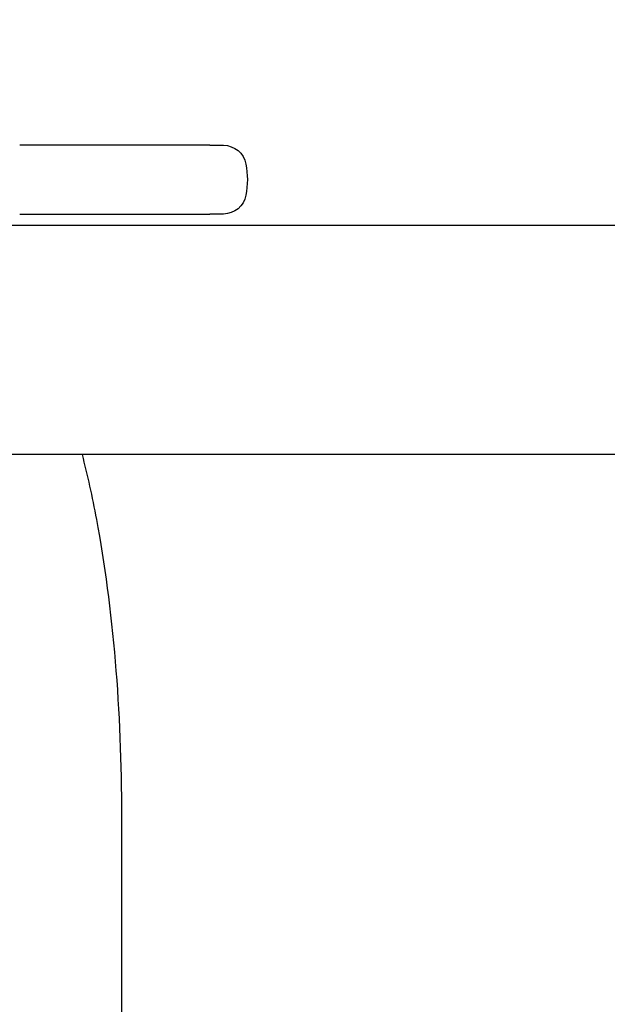
# Model space of a CAD drawing. Units: millimetres. Extents: x -3080 to 3951, y -2461 to 3142.
# Drawn here: x -771 to -668, y 264 to 436 of the extents above; entities that cross this region are included whole.
import ezdxf

# ---------------------------------------------------------------- set-up
doc = ezdxf.new("R2010")
doc.units = ezdxf.units.MM
doc.header["$LTSCALE"] = 0.2
doc.layers.add('HAGS-Dim Plan', color=7, linetype='Continuous', lineweight=100)
doc.layers.add('HAGS-Plan', color=7, linetype='Continuous')
doc.dimstyles.new('HAGS - Dim Plan', dxfattribs={"dimtxt": 300, "dimasz": 200, "dimexe": 0.18, "dimexo": 0.0625, "dimgap": 150, "dimtad": 0, "dimlfac": 0.001, "dimrnd": 0.05, "dimzin": 1, "dimdsep": 46, "dimtxsty": 'Standard', "dimblk": 'HAGS - Dim Plan arrow', "dimcen": 0.1, "dimse1": 1, "dimse2": 1, "dimclrd": 1, "dimadec": 0, "dimazin": 0, "dimtfac": 1, "dimtofl": 0, "dimtmove": 0, "dimatfit": 3, "dimfxl": 1, "dimtolj": 1, "dimtzin": 0, "dimarcsym": 0})

# ---------------------------------------------------------------- blocks, each defined once
blk = doc.blocks.new('HAGS - Dim Plan arrow')
at = {"color": 1, "lineweight": 0}
blk.add_lwpolyline([(0, 0, 0, 0.35, 0), (-1, 0, 0.015, 0.015, 0)], format="xyseb", dxfattribs=at)
blk = doc.blocks.new('*D14')
at = {"layer": 'Defpoints', "color": 0, "transparency": 16777216}
for p in [(-1421.44, 2197), (1443.45, 430.5), (-1421.44, 411.5)]:
    blk.add_point(p, dxfattribs=at)
at = {"layer": 'HAGS-Dim Plan', "color": 1, "lineweight": -2, "transparency": 16777216}
for p, q in [((-1221.44, 2197), (-738.99, 2197)), ((1243.45, 2197), (761.01, 2197))]:
    blk.add_line(p, q, dxfattribs=at)
at = {"layer": 'HAGS-Dim Plan', "color": 1, "lineweight": -2, "transparency": 16777216, "xscale": 200, "yscale": 200, "zscale": 200, "rotation": 180}
blk.add_blockref('HAGS - Dim Plan arrow', (-1421.44, 2197), dxfattribs=at)
at = {"layer": 'HAGS-Dim Plan', "color": 1, "lineweight": -2, "transparency": 16777216, "xscale": 200, "yscale": 200, "zscale": 200}
blk.add_blockref('HAGS - Dim Plan arrow', (1443.45, 2197), dxfattribs=at)
at = {"layer": 'HAGS-Dim Plan', "color": 0, "transparency": 16777216, "insert": (11.01, 2197), "char_height": 300, "attachment_point": 5}
blk.add_mtext('\\A1;2.85m', dxfattribs=at)

msp = doc.modelspace()

# ---------------------------------------------------------------- linework, layer by layer
at = {"layer": 'HAGS-Plan'}
for p, q in [((-737.575, 414), (-770.804, 414)), ((-737.575, 414), (-735.231, 414)), ((-770.804, 402), (-737.575, 402)), ((-735.231, 402), (-737.575, 402)), ((-445, 400), (-790.429, 400)), ((-521.569, 360), (-790.429, 360)), ((-752.958, -296.85), (-752.958, 296.85))]:
    msp.add_line(p, q, dxfattribs=at)
at = {"layer": 'HAGS-Plan', "extrusion": (0, 0, -1)}
for centre, radius, start, end in [((735.231, 410), 4, 90, 169.52491), ((746.048, 408), 15.001, 169.52491, 190.47509), ((735.231, 406), 4, 190.47509, 270)]:
    msp.add_arc(centre, radius, start, end, dxfattribs=at)
at = {"layer": 'HAGS-Plan'}
msp.add_open_spline([(-752.958, 296.85), (-752.958, 305.991), (-753.332, 315.13), (-754.804, 332.641), (-755.901, 341.008), (-758.09, 352.645), (-758.927, 356.426), (-759.862, 360)], degree=3, knots=[4.71238898, 4.71238898, 4.71238898, 4.71238898, 5.02654825, 5.02654825, 5.34070751, 5.34070751, 5.50300049, 5.50300049, 5.50300049, 5.50300049], dxfattribs=at)

# ---------------------------------------------------------------- dimensions: what is measured, and where the dimension line sits
at = {"layer": 'HAGS-Dim Plan'}
dim = msp.add_linear_dim(base=(-1421.438, 2197.003), p1=(1443.448, 430.5), p2=(-1421.438, 411.5), dimstyle='HAGS - Dim Plan', override={"dimpost": 'm'}, dxfattribs=at)
dim.commit()
dim.dimension.update_dxf_attribs({"geometry": '*D14', "text_midpoint": (11.005, 2197.003)})

doc.saveas('drawing.dxf')
